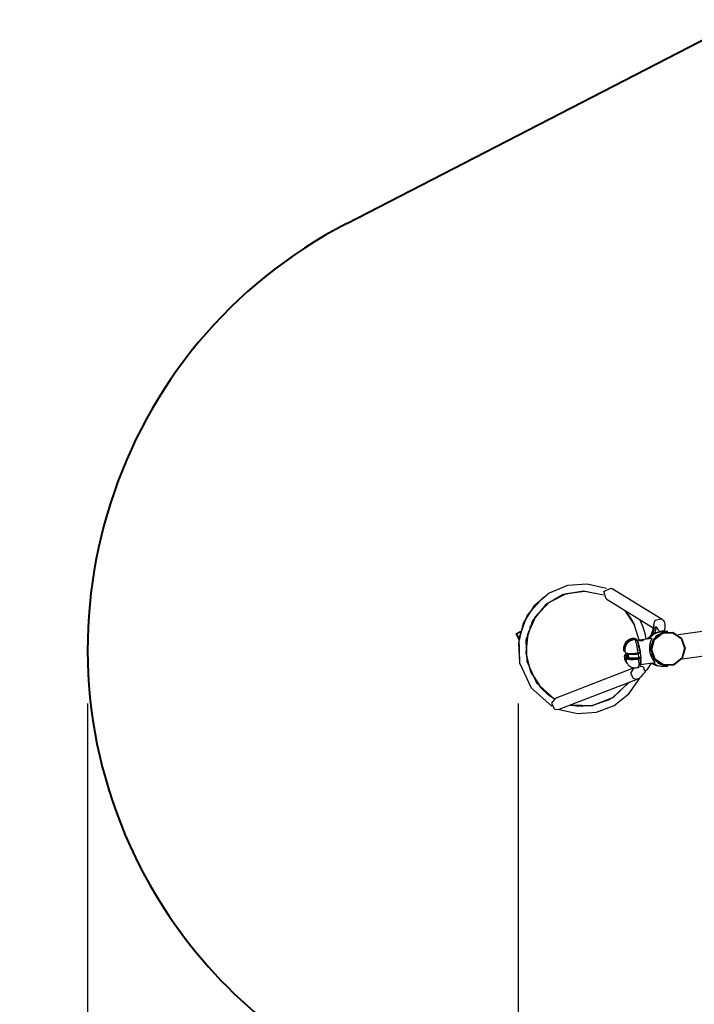
# Model space of a CAD drawing. Units: inches. Extents: x 263 to 359, y 150 to 270.
# Drawn here: x 263 to 287, y 178 to 214 of the extents above; entities that cross this region are included whole.
import ezdxf

# ---------------------------------------------------------------- set-up
doc = ezdxf.new("R2010")
doc.units = ezdxf.units.IN
doc.header["$MEASUREMENT"] = 0
doc.layers.add('Ebene 1', color=7, linetype='Continuous')

msp = doc.modelspace()

# ---------------------------------------------------------------- linework, layer by layer
at = {"layer": 'Ebene 1', "color": 179, "lineweight": 40, "true_color": 0x1a171b}
msp.add_lwpolyline([(274.782, 206.869), (289.208, 214.314)], dxfattribs=at)
at = {"layer": 'Ebene 1', "color": 179, "lineweight": 25, "true_color": 0x1a171b}
for points in [[(284.269, 193.52), (283.561, 193.687), (282.837, 193.628), (282.165, 193.348), (281.61, 192.875), (281.225, 192.253), (281.045, 191.542), (281.09, 190.81)], [(283.391, 193.419), (282.717, 193.306), (282.115, 192.978), (281.652, 192.471), (281.376, 191.839), (281.318, 191.153), (281.483, 190.483), (281.855, 189.903)], [(284.152, 193.277), (283.419, 193.424), (282.681, 193.3), (282.034, 192.922), (281.561, 192.337), (281.323, 191.622), (281.35, 190.868)], [(284.152, 193.276), (283.473, 193.418), (282.785, 193.326), (282.165, 193.01), (281.683, 192.507), (281.391, 191.871), (281.323, 191.174), (281.486, 190.493), (281.862, 189.903)], [(284.151, 193.281), (283.418, 193.426), (282.68, 193.301), (282.034, 192.922), (281.562, 192.337), (281.324, 191.622), (281.351, 190.867)], [(283.398, 193.419), (283.391, 193.419)], [(284.246, 193.148), (284.165, 193.415), (284.421, 193.531)], [(284.421, 193.531), (284.445, 193.522), (284.467, 193.51)], [(286.299, 192.39), (284.467, 193.51)], [(281.966, 193.211), (281.372, 192.546), (281.065, 191.705), (281.088, 190.81)], [(284.246, 193.148), (285.974, 192.092)], [(285.454, 191.633), (285.275, 192.223), (284.934, 192.734)], [(285.294, 192.18), (285.143, 192.462), (284.952, 192.717)], [(285.683, 191.828), (285.602, 192.116), (285.485, 192.391)], [(285.981, 192.168), (286.048, 192.367), (286.252, 192.411)], [(286.252, 192.411), (286.277, 192.402), (286.3, 192.39)], [(286.377, 191.957), (286.393, 192.022), (286.406, 192.085), (286.413, 192.147), (286.413, 192.185), (286.408, 192.227), (286.399, 192.263), (286.382, 192.302), (286.359, 192.337), (286.328, 192.369), (286.314, 192.38), (286.299, 192.39)], [(281.118, 191.948), (280.955, 191.864)], [(280.955, 191.864), (281.058, 191.66)], [(280.983, 191.864), (280.955, 191.864)], [(281.117, 191.946), (280.975, 191.873)], [(280.975, 191.873), (280.998, 191.873)], [(281.113, 191.931), (280.983, 191.864)], [(280.983, 191.864), (281.065, 191.702)], [(281.114, 191.932), (280.998, 191.873)], [(281.466, 192.113), (281.454, 192.107)], [(281.466, 192.115), (281.455, 192.109)], [(281.469, 192.128), (281.461, 192.124)], [(281.473, 192.131), (281.462, 192.125)], [(281.47, 192.125), (281.469, 192.128)], [(281.472, 192.128), (281.469, 192.128)], [(285.712, 191.67), (285.699, 191.749), (285.683, 191.828)], [(286.264, 191.954), (285.969, 191.88), (285.743, 191.674)], [(286.32, 191.954), (286.029, 191.882), (285.804, 191.682)], [(286.233, 191.948), (285.991, 191.86), (285.804, 191.682)], [(285.989, 192.168), (285.988, 192.155), (285.985, 192.137), (285.979, 192.112), (285.97, 192.076), (285.957, 192.033), (285.94, 191.978), (285.919, 191.917), (285.878, 191.81)], [(286.012, 190.929), (285.879, 191.298), (285.987, 191.675), (286.294, 191.916), (286.682, 191.929), (287.004, 191.709)], [(286.011, 190.929), (285.881, 191.371), (286.082, 191.786), (286.508, 191.954)], [(286.421, 191.948), (286.084, 191.789), (285.896, 191.465), (285.921, 191.09), (286.152, 190.795), (286.508, 190.684)], [(286.043, 190.947), (285.917, 191.299), (286.02, 191.658), (286.312, 191.888), (286.682, 191.9), (286.988, 191.691)], [(285.981, 191.992), (285.958, 191.927), (285.931, 191.858)], [(285.96, 191.875), (286.017, 192.069)], [(285.984, 191.999), (286.017, 192.069)], [(286.09, 192.107), (286.088, 192.107), (286.088, 192.108), (286.086, 192.109), (286.085, 192.109), (286.084, 192.11), (286.083, 192.11), (286.083, 192.11), (286.082, 192.11), (286.081, 192.11), (286.08, 192.111), (286.079, 192.111), (286.078, 192.111), (286.077, 192.111), (286.077, 192.111), (286.076, 192.111), (286.075, 192.111), (286.075, 192.111), (286.074, 192.111), (286.072, 192.111), (286.071, 192.111), (286.07, 192.111), (286.068, 192.111), (286.067, 192.11), (286.065, 192.11), (286.064, 192.11), (286.062, 192.11), (286.061, 192.109), (286.06, 192.109), (286.058, 192.108), (286.057, 192.107), (286.056, 192.107), (286.055, 192.107), (286.055, 192.107), (286.054, 192.106), (286.053, 192.106), (286.052, 192.105), (286.05, 192.105), (286.049, 192.104), (286.048, 192.103), (286.047, 192.103), (286.046, 192.102), (286.044, 192.101), (286.043, 192.1), (286.042, 192.1), (286.041, 192.099), (286.04, 192.098), (286.039, 192.097), (286.037, 192.096), (286.037, 192.095), (286.036, 192.095), (286.036, 192.094), (286.035, 192.094), (286.034, 192.093), (286.033, 192.092), (286.031, 192.09), (286.029, 192.088), (286.028, 192.085), (286.026, 192.083), (286.024, 192.081), (286.023, 192.078), (286.021, 192.076), (286.02, 192.073), (286.018, 192.071), (286.017, 192.069)], [(286.032, 191.909), (286.09, 192.107)], [(286.09, 192.107), (286.118, 192.094)], [(286.121, 192.092), (286.139, 192.021), (286.197, 191.965)], [(286.197, 191.965), (286.273, 191.954), (286.327, 191.994)], [(286.32, 191.954), (286.276, 191.952), (286.233, 191.948)], [(286.233, 191.948), (286.421, 191.948)], [(286.32, 191.954), (286.264, 191.954)], [(286.508, 191.954), (286.32, 191.954)], [(286.327, 191.994), (286.363, 191.977)], [(286.363, 191.977), (286.357, 191.954)], [(286.388, 191.938), (286.363, 191.977)], [(286.508, 191.954), (286.464, 191.952), (286.421, 191.948)], [(286.508, 191.954), (286.508, 191.954)], [(287.855, 191.97), (286.877, 191.833)], [(281.336, 191.702), (281.342, 191.705), (281.347, 191.708)], [(285.179, 191.692), (285.166, 191.689), (285.112, 191.669), (285.062, 191.641), (285.024, 191.612), (284.99, 191.579), (284.964, 191.546), (284.941, 191.51), (284.925, 191.477), (284.912, 191.442), (284.903, 191.409), (284.897, 191.377), (284.893, 191.343), (284.891, 191.309), (284.891, 191.288), (284.892, 191.267)], [(284.897, 191.339), (284.897, 191.348), (284.898, 191.356), (284.899, 191.366), (284.9, 191.375), (284.903, 191.393), (284.906, 191.411), (284.916, 191.445), (284.928, 191.48), (284.945, 191.513), (284.964, 191.544), (284.987, 191.573), (285.012, 191.6), (285.04, 191.624), (285.07, 191.645), (285.102, 191.663), (285.136, 191.678), (285.153, 191.684), (285.171, 191.69), (285.188, 191.694), (285.207, 191.698), (285.225, 191.7), (285.243, 191.701), (285.261, 191.702), (285.279, 191.702)], [(284.932, 191.332), (284.934, 191.365), (284.94, 191.397), (284.948, 191.428), (284.96, 191.459), (284.975, 191.49), (284.993, 191.519), (285.013, 191.546), (285.037, 191.571), (285.062, 191.593), (285.09, 191.613), (285.12, 191.63), (285.151, 191.643), (285.183, 191.654), (285.216, 191.661), (285.249, 191.665), (285.283, 191.665)], [(285.318, 191.652), (285.306, 191.652), (285.294, 191.652), (285.281, 191.651), (285.269, 191.65), (285.257, 191.649), (285.245, 191.648), (285.227, 191.644), (285.209, 191.64), (285.191, 191.634), (285.174, 191.629), (285.14, 191.614), (285.108, 191.596), (285.078, 191.574), (285.05, 191.55), (285.025, 191.524), (285.002, 191.494), (284.983, 191.463), (284.966, 191.431), (284.959, 191.413), (284.953, 191.395), (284.948, 191.378), (284.944, 191.362), (284.94, 191.343), (284.937, 191.324), (284.935, 191.308), (284.934, 191.291)], [(285.284, 191.701), (285.203, 191.697)], [(285.279, 191.702), (285.287, 191.701), (285.294, 191.7), (285.302, 191.698), (285.309, 191.695), (285.323, 191.689), (285.335, 191.68), (285.346, 191.67), (285.356, 191.658), (285.359, 191.652), (285.363, 191.645), (285.366, 191.638), (285.368, 191.631)], [(285.283, 191.665), (285.283, 191.69), (285.279, 191.702)], [(285.314, 191.652), (285.316, 191.654), (285.318, 191.652)], [(285.405, 191.583), (285.403, 191.59), (285.4, 191.597), (285.397, 191.603), (285.393, 191.61), (285.389, 191.616), (285.384, 191.622), (285.379, 191.627), (285.373, 191.631), (285.361, 191.64), (285.347, 191.646), (285.333, 191.649), (285.318, 191.652)], [(285.427, 191.171), (285.376, 191.456), (285.318, 191.652)], [(285.368, 191.631), (285.377, 191.62)], [(285.913, 191.698), (285.375, 191.622)], [(285.382, 191.622), (285.404, 191.585)], [(285.386, 191.612), (285.384, 191.617), (285.382, 191.622)], [(285.409, 191.568), (285.401, 191.591), (285.386, 191.612)], [(285.403, 191.56), (285.398, 191.577), (285.393, 191.592)], [(285.393, 191.592), (285.409, 191.572), (285.416, 191.549)], [(285.425, 191.523), (285.418, 191.543), (285.403, 191.56)], [(285.421, 191.497), (285.416, 191.517), (285.411, 191.536)], [(285.411, 191.536), (285.425, 191.519), (285.432, 191.499)], [(285.413, 191.558), (285.416, 191.55), (285.419, 191.542)], [(285.441, 191.46), (285.436, 191.481), (285.421, 191.497)], [(285.439, 191.422), (285.434, 191.445), (285.429, 191.467)], [(285.429, 191.467), (285.442, 191.454), (285.448, 191.438)], [(285.431, 191.503), (285.434, 191.491), (285.438, 191.477)], [(285.444, 191.453), (285.451, 191.423), (285.459, 191.391)], [(285.606, 191.629), (285.588, 191.618), (285.563, 191.609), (285.532, 191.605), (285.501, 191.606), (285.477, 191.611), (285.461, 191.618), (285.456, 191.624), (285.463, 191.631)], [(285.463, 191.631), (285.481, 191.636), (285.507, 191.64), (285.538, 191.644), (285.568, 191.648), (285.592, 191.648), (285.608, 191.645), (285.612, 191.639), (285.606, 191.629)], [(285.463, 191.631), (285.48, 191.611)], [(286.035, 190.812), (286.036, 190.812), (286.036, 190.812), (286.037, 190.812), (286.037, 190.812), (286.038, 190.812), (286.038, 190.812), (286.038, 190.812), (286.039, 190.812), (286.039, 190.813), (286.039, 190.814), (286.039, 190.814), (286.039, 190.814), (286.039, 190.814), (286.039, 190.815), (286.039, 190.815), (286.039, 190.816), (286.039, 190.816), (286.039, 190.816), (286.039, 190.817), (286.039, 190.818), (286.039, 190.818), (286.038, 190.819), (286.038, 190.819), (286.038, 190.82), (286.037, 190.821), (286.037, 190.821), (286.037, 190.822), (286.036, 190.823), (286.036, 190.823), (286.035, 190.824), (286.035, 190.825), (286.034, 190.826), (286.034, 190.827), (286.033, 190.828), (286.033, 190.829), (286.032, 190.83), (286.031, 190.831), (286.03, 190.832), (286.03, 190.833), (286.028, 190.835), (286.027, 190.837), (286.026, 190.837), (286.026, 190.838), (286.025, 190.839), (286.025, 190.839), (286.024, 190.84), (286.023, 190.841), (286.022, 190.844), (286.02, 190.847), (286.018, 190.849), (286.016, 190.852), (286.013, 190.855), (286.011, 190.857), (286.009, 190.86), (286.007, 190.863), (286.004, 190.867), (286.002, 190.87), (286, 190.873), (285.997, 190.877), (285.995, 190.88), (285.992, 190.883), (285.989, 190.887), (285.987, 190.891), (285.984, 190.895), (285.982, 190.899), (285.979, 190.902), (285.976, 190.907), (285.975, 190.909), (285.974, 190.911), (285.972, 190.913), (285.971, 190.915), (285.968, 190.919), (285.965, 190.924), (285.962, 190.928), (285.959, 190.933), (285.957, 190.937), (285.954, 190.942), (285.951, 190.946), (285.948, 190.952), (285.945, 190.956), (285.943, 190.961), (285.94, 190.967), (285.937, 190.972), (285.934, 190.977), (285.932, 190.983), (285.929, 190.988), (285.926, 190.994), (285.923, 190.999), (285.921, 191.005), (285.918, 191.011), (285.915, 191.017), (285.912, 191.023), (285.909, 191.03), (285.907, 191.036), (285.904, 191.042), (285.903, 191.045), (285.902, 191.049), (285.9, 191.052), (285.899, 191.055), (285.898, 191.058), (285.896, 191.062), (285.895, 191.065), (285.894, 191.069), (285.893, 191.072), (285.891, 191.075), (285.89, 191.079), (285.889, 191.083), (285.888, 191.086), (285.886, 191.089), (285.885, 191.093), (285.884, 191.097), (285.883, 191.1), (285.882, 191.104), (285.881, 191.107), (285.88, 191.11), (285.879, 191.114), (285.878, 191.118), (285.877, 191.121), (285.876, 191.125), (285.875, 191.129), (285.873, 191.133), (285.873, 191.136), (285.872, 191.14), (285.871, 191.144), (285.87, 191.148), (285.869, 191.151), (285.868, 191.155), (285.867, 191.159), (285.866, 191.162), (285.865, 191.166), (285.864, 191.17), (285.864, 191.174), (285.863, 191.178), (285.862, 191.181), (285.861, 191.186), (285.86, 191.189), (285.86, 191.193), (285.859, 191.197), (285.858, 191.201), (285.858, 191.205), (285.857, 191.208), (285.856, 191.212), (285.856, 191.216), (285.855, 191.22), (285.854, 191.224), (285.854, 191.228), (285.853, 191.232), (285.853, 191.236), (285.852, 191.24), (285.852, 191.244), (285.852, 191.248), (285.851, 191.251), (285.85, 191.256), (285.85, 191.259), (285.85, 191.263), (285.849, 191.267), (285.849, 191.271), (285.849, 191.275), (285.848, 191.279), (285.848, 191.282), (285.848, 191.287), (285.848, 191.291), (285.847, 191.294), (285.847, 191.298), (285.847, 191.302), (285.847, 191.306), (285.847, 191.31), (285.846, 191.314), (285.846, 191.318), (285.846, 191.322), (285.846, 191.325), (285.846, 191.33), (285.846, 191.333), (285.846, 191.337), (285.846, 191.341), (285.846, 191.344), (285.846, 191.349), (285.846, 191.352), (285.846, 191.356), (285.846, 191.36), (285.846, 191.364), (285.846, 191.367), (285.847, 191.371), (285.847, 191.375), (285.847, 191.379), (285.847, 191.381), (285.847, 191.382), (285.847, 191.384), (285.847, 191.386), (285.848, 191.393), (285.848, 191.401), (285.849, 191.408), (285.849, 191.415), (285.85, 191.423), (285.851, 191.429), (285.852, 191.437), (285.852, 191.444), (285.853, 191.451), (285.854, 191.457), (285.855, 191.464), (285.856, 191.471), (285.858, 191.477), (285.859, 191.484), (285.86, 191.49), (285.861, 191.496), (285.862, 191.502), (285.863, 191.508), (285.865, 191.514), (285.866, 191.52), (285.866, 191.521), (285.867, 191.523), (285.867, 191.524), (285.867, 191.526), (285.868, 191.528), (285.869, 191.531), (285.87, 191.537), (285.871, 191.542), (285.873, 191.548), (285.874, 191.554), (285.876, 191.559), (285.877, 191.564), (285.878, 191.569), (285.88, 191.574), (285.882, 191.579), (285.883, 191.584), (285.884, 191.589), (285.886, 191.594), (285.888, 191.599), (285.889, 191.603), (285.89, 191.608), (285.892, 191.612), (285.893, 191.617), (285.895, 191.621), (285.896, 191.625), (285.898, 191.629), (285.899, 191.633), (285.9, 191.637), (285.902, 191.641), (285.903, 191.644), (285.904, 191.646), (285.905, 191.648), (285.905, 191.65), (285.906, 191.651), (285.907, 191.655), (285.908, 191.658), (285.909, 191.661), (285.91, 191.664), (285.911, 191.668), (285.912, 191.671), (285.913, 191.673), (285.914, 191.676), (285.915, 191.679), (285.915, 191.681), (285.916, 191.683), (285.917, 191.685), (285.917, 191.686), (285.917, 191.688), (285.917, 191.689), (285.917, 191.69), (285.917, 191.691), (285.917, 191.691), (285.918, 191.692), (285.918, 191.693), (285.918, 191.694), (285.918, 191.695), (285.918, 191.695), (285.918, 191.696), (285.918, 191.697), (285.918, 191.698), (285.918, 191.698), (285.918, 191.699), (285.918, 191.699), (285.917, 191.7), (285.917, 191.7), (285.917, 191.701), (285.917, 191.702), (285.916, 191.702), (285.916, 191.702), (285.915, 191.703), (285.915, 191.703), (285.915, 191.703), (285.914, 191.703), (285.914, 191.703), (285.913, 191.703), (285.913, 191.703)], [(287.004, 191.709), (287.136, 191.34), (287.029, 190.963), (286.722, 190.722), (286.334, 190.709), (286.012, 190.929)], [(286.988, 191.691), (287.114, 191.339), (287.011, 190.98), (286.719, 190.75), (286.349, 190.738), (286.043, 190.947)], [(284.897, 191.339), (284.892, 191.311), (284.891, 191.266)], [(284.896, 191.285), (284.896, 191.285), (284.893, 191.279), (284.891, 191.274), (284.891, 191.27), (284.891, 191.266)], [(284.891, 191.266), (284.891, 191.263), (284.892, 191.26), (284.894, 191.258), (284.896, 191.256), (284.898, 191.253), (284.901, 191.251), (284.904, 191.249), (284.908, 191.248), (284.917, 191.244), (284.928, 191.243), (284.933, 191.242), (284.939, 191.242), (284.945, 191.242), (284.951, 191.243)], [(284.924, 191.237), (284.901, 191.244), (284.891, 191.266)], [(284.954, 191.288), (284.948, 191.287), (284.943, 191.287), (284.937, 191.288), (284.931, 191.29), (284.922, 191.294), (284.913, 191.301), (284.906, 191.309), (284.901, 191.319), (284.899, 191.324), (284.898, 191.331), (284.897, 191.335), (284.897, 191.339)], [(284.932, 191.332), (284.909, 191.334), (284.897, 191.339)], [(284.934, 191.294), (284.933, 191.293), (284.934, 191.291)], [(284.961, 191.176), (284.948, 191.239), (284.934, 191.291)], [(284.94, 191.083), (284.941, 191.09), (284.945, 191.099), (284.951, 191.107), (284.961, 191.116), (284.983, 191.129)], [(284.96, 191.174), (284.958, 191.175), (284.958, 191.175), (284.959, 191.175), (284.959, 191.176), (284.961, 191.176)], [(284.96, 191.174), (284.96, 191.172), (284.961, 191.169), (284.961, 191.166), (284.963, 191.164), (284.964, 191.161), (284.967, 191.158), (284.97, 191.155), (284.973, 191.153)], [(284.961, 191.176), (284.963, 191.174), (284.966, 191.173), (284.969, 191.171), (284.973, 191.17), (284.98, 191.167), (284.988, 191.164), (285.007, 191.159), (285.029, 191.155), (285.054, 191.152), (285.081, 191.149), (285.11, 191.147), (285.142, 191.146), (285.175, 191.146), (285.21, 191.147), (285.246, 191.149), (285.283, 191.151), (285.301, 191.153), (285.319, 191.155), (285.338, 191.157), (285.356, 191.16), (285.374, 191.162), (285.392, 191.165), (285.409, 191.168), (285.427, 191.171)], [(284.992, 191.149), (284.982, 191.149), (284.973, 191.153)], [(284.992, 191.149), (285.002, 191.144), (285.015, 191.139), (285.031, 191.134), (285.049, 191.129), (285.072, 191.126), (285.097, 191.122), (285.124, 191.12), (285.153, 191.119), (285.185, 191.118), (285.217, 191.119), (285.251, 191.12), (285.285, 191.123), (285.32, 191.126), (285.354, 191.13), (285.388, 191.135), (285.421, 191.141)], [(285.005, 191.145), (285.011, 191.09)], [(285.075, 191.007), (285.063, 191.127)], [(285.415, 191.143), (285.431, 190.999)], [(285.421, 191.141), (285.428, 191.148), (285.427, 191.171)], [(285.424, 191.141), (285.437, 191.145), (285.45, 191.149), (285.462, 191.155), (285.473, 191.161), (285.481, 191.168), (285.488, 191.175), (285.492, 191.182), (285.493, 191.189)], [(285.427, 191.171), (285.434, 191.172), (285.441, 191.174), (285.448, 191.175), (285.454, 191.177), (285.466, 191.18), (285.475, 191.183), (285.483, 191.186), (285.489, 191.189), (285.49, 191.191), (285.492, 191.192), (285.492, 191.193), (285.493, 191.195)], [(285.456, 191.395), (285.453, 191.41), (285.439, 191.422)], [(285.446, 191.388), (285.46, 191.378), (285.463, 191.365)], [(285.455, 191.339), (285.451, 191.364), (285.446, 191.388)], [(285.46, 191.349), (285.454, 191.348)], [(285.471, 191.322), (285.469, 191.332), (285.455, 191.339)], [(285.459, 191.359), (285.461, 191.349), (285.463, 191.338)], [(285.46, 191.351), (285.46, 191.349)], [(285.471, 191.251), (285.466, 191.278), (285.462, 191.303)], [(285.462, 191.303), (285.475, 191.298), (285.477, 191.291)], [(285.463, 191.369), (285.478, 191.29), (285.491, 191.207)], [(285.473, 191.281), (285.466, 191.28)], [(285.484, 191.245), (285.483, 191.249), (285.471, 191.251)], [(285.473, 191.283), (285.476, 191.267), (285.479, 191.25)], [(285.473, 191.282), (285.473, 191.281)], [(285.476, 191.213), (285.487, 191.214), (285.49, 191.212)], [(285.479, 191.191), (285.478, 191.202), (285.476, 191.213)], [(285.491, 191.206), (285.479, 191.191)], [(285.493, 191.195), (285.493, 191.188)], [(285.493, 191.195), (285.495, 191.181), (285.496, 191.168), (285.498, 191.155), (285.499, 191.141), (285.501, 191.128), (285.503, 191.114), (285.504, 191.101), (285.506, 191.087), (285.507, 191.074), (285.508, 191.061), (285.51, 191.047), (285.511, 191.034), (285.513, 191.02), (285.513, 191.007), (285.515, 190.993), (285.516, 190.98)], [(285.494, 191.19), (285.5, 191.138), (285.506, 191.086)], [(281.088, 190.81), (281.509, 189.888), (282.272, 189.229)], [(281.09, 190.81), (281.089, 190.81), (281.088, 190.81)], [(281.09, 190.81), (281.51, 189.888), (282.272, 189.228)], [(281.348, 190.927), (281.342, 190.93), (281.337, 190.933)], [(281.35, 190.868), (281.708, 190.071), (282.355, 189.489)], [(281.351, 190.867), (281.708, 190.071), (282.354, 189.489)], [(284.94, 191.083), (284.92, 191.071), (284.914, 191.048)], [(284.97, 191.06), (284.964, 191.059), (284.959, 191.059), (284.953, 191.058), (284.947, 191.057), (284.937, 191.055), (284.929, 191.053), (284.922, 191.051), (284.918, 191.05), (284.916, 191.049), (284.915, 191.049), (284.914, 191.049)], [(284.914, 191.055), (284.915, 191.052), (284.918, 191.05)], [(284.914, 191.048), (284.927, 190.985), (284.94, 190.933)], [(284.94, 190.933), (284.94, 190.938), (284.939, 190.942), (284.939, 190.946), (284.94, 190.951), (284.941, 190.956), (284.943, 190.961), (284.945, 190.965), (284.948, 190.969), (284.955, 190.977), (284.964, 190.983), (284.969, 190.986), (284.975, 190.988), (284.98, 190.99), (284.986, 190.991)], [(284.964, 191.08), (284.96, 191.079), (284.956, 191.079), (284.953, 191.079), (284.951, 191.079), (284.949, 191.079), (284.948, 191.079), (284.946, 191.08), (284.944, 191.08), (284.944, 191.08), (284.944, 191.08), (284.943, 191.081), (284.942, 191.081), (284.941, 191.082), (284.94, 191.083)], [(284.974, 190.934), (284.952, 190.93), (284.94, 190.933)], [(285.029, 190.773), (285, 190.807), (284.989, 190.821), (284.98, 190.837), (284.971, 190.852), (284.964, 190.867), (284.956, 190.884), (284.95, 190.901), (284.945, 190.917), (284.94, 190.933)], [(285.014, 191.087), (284.964, 191.08)], [(284.964, 191.08), (284.967, 191.073), (284.97, 191.06)], [(285.02, 191.067), (284.97, 191.06)], [(284.97, 191.06), (284.978, 191.023), (284.986, 190.991)], [(284.981, 190.926), (284.975, 190.906), (284.975, 190.899), (284.976, 190.893), (284.976, 190.889), (284.977, 190.885)], [(284.976, 190.89), (284.976, 190.887)], [(284.98, 190.97), (284.98, 190.954), (284.98, 190.94), (284.979, 190.928), (284.978, 190.92), (284.977, 190.917)], [(284.977, 190.885), (284.982, 190.913), (284.983, 190.959)], [(284.977, 190.888), (284.977, 190.887), (284.977, 190.885)], [(284.977, 190.885), (284.98, 190.874), (284.983, 190.864), (284.987, 190.853), (284.992, 190.841), (284.996, 190.83), (285.001, 190.818), (285.009, 190.803), (285.018, 190.788), (285.027, 190.773), (285.038, 190.757), (285.061, 190.73), (285.086, 190.705), (285.114, 190.683), (285.145, 190.664), (285.177, 190.648), (285.21, 190.636), (285.281, 190.622)], [(284.983, 190.959), (284.982, 190.961), (284.981, 190.964), (284.98, 190.966), (284.981, 190.969), (284.981, 190.971), (284.982, 190.974), (284.984, 190.977), (284.986, 190.98), (284.991, 190.984)], [(285.008, 190.995), (284.989, 190.982), (284.983, 190.959)], [(285.451, 190.946), (285.439, 190.944), (285.428, 190.942), (285.416, 190.94), (285.404, 190.938), (285.392, 190.936), (285.38, 190.934), (285.362, 190.932), (285.343, 190.93), (285.325, 190.928), (285.306, 190.926), (285.27, 190.924), (285.234, 190.922), (285.199, 190.921), (285.166, 190.922), (285.134, 190.923), (285.104, 190.925), (285.077, 190.929), (285.053, 190.933), (285.041, 190.936), (285.03, 190.939), (285.02, 190.941), (285.012, 190.944), (285.003, 190.948), (284.995, 190.951), (284.989, 190.955), (284.983, 190.959)], [(284.986, 190.991), (285.002, 190.993)], [(285.008, 190.995), (285.008, 190.995), (285.007, 190.996), (285.007, 190.996), (285.007, 190.997), (285.008, 190.998), (285.009, 190.999), (285.012, 191), (285.014, 191.001), (285.016, 191.002), (285.018, 191.002), (285.021, 191.003), (285.023, 191.003)], [(285.437, 190.986), (285.409, 190.982), (285.381, 190.977), (285.342, 190.972), (285.303, 190.969), (285.27, 190.966), (285.237, 190.964), (285.208, 190.964), (285.181, 190.964), (285.155, 190.965), (285.13, 190.966), (285.102, 190.969), (285.078, 190.972), (285.056, 190.977), (285.037, 190.982), (285.021, 190.988), (285.008, 190.995)], [(285.011, 191.09), (285.014, 191.087)], [(285.014, 191.087), (285.017, 191.08), (285.02, 191.067)], [(285.033, 191.005), (285.026, 191.034), (285.02, 191.067)], [(285.072, 191.011), (285.022, 191.004)], [(285.023, 191.003), (285.022, 191.004), (285.022, 191.003)], [(285.023, 191.003), (285.073, 191.01)], [(285.072, 191.011), (285.072, 191.011), (285.073, 191.01)], [(285.073, 191.01), (285.075, 191.007)], [(285.075, 191.007), (285.22, 190.984), (285.431, 190.999)], [(285.426, 190.639), (285.454, 190.722), (285.451, 190.946)], [(285.431, 190.999), (285.482, 191.006)], [(285.482, 191.006), (285.481, 191.003), (285.479, 191.001), (285.475, 190.998), (285.469, 190.995), (285.463, 190.993), (285.455, 190.99), (285.447, 190.988), (285.437, 190.986)], [(285.437, 190.986), (285.447, 190.971), (285.451, 190.946)], [(285.516, 190.98), (285.515, 190.977), (285.515, 190.975), (285.513, 190.973), (285.512, 190.97), (285.509, 190.968), (285.506, 190.966), (285.503, 190.963), (285.499, 190.961), (285.489, 190.956), (285.478, 190.953), (285.465, 190.949), (285.451, 190.946)], [(285.482, 191.006), (285.488, 191.006), (285.493, 191.005), (285.498, 191.004), (285.502, 191.002), (285.506, 190.999), (285.51, 190.995), (285.513, 190.991), (285.514, 190.987), (285.515, 190.983), (285.516, 190.98)], [(285.51, 190.743), (285.499, 190.71)], [(285.503, 190.73), (285.511, 190.749), (285.514, 190.769)], [(285.504, 190.959), (285.515, 190.967), (285.515, 190.975)], [(285.506, 190.939), (285.505, 190.949), (285.504, 190.959)], [(285.516, 190.798), (285.505, 190.747)], [(285.505, 190.747), (285.507, 190.761), (285.508, 190.776)], [(285.506, 191.086), (285.511, 191.037), (285.515, 190.989)], [(285.516, 190.968), (285.506, 190.939)], [(285.507, 190.906), (285.517, 190.925), (285.516, 190.943)], [(285.509, 190.863), (285.508, 190.884), (285.507, 190.906)], [(285.508, 190.776), (285.517, 190.798), (285.518, 190.823)], [(285.518, 190.905), (285.519, 190.884), (285.509, 190.863)], [(285.509, 190.836), (285.519, 190.855), (285.519, 190.876)], [(285.518, 190.849), (285.519, 190.823), (285.509, 190.799)], [(285.509, 190.799), (285.509, 190.817), (285.509, 190.836)], [(285.509, 190.744), (286.033, 190.817)], [(285.512, 190.971), (285.515, 190.978), (285.515, 190.986)], [(285.519, 190.906), (285.519, 190.898), (285.519, 190.891)], [(285.519, 190.859), (285.519, 190.846), (285.519, 190.833)], [(285.745, 190.549), (285.906, 190.797)], [(285.904, 190.799), (286.075, 190.714), (286.264, 190.684)], [(285.95, 190.805), (286.125, 190.715), (286.32, 190.684)], [(285.95, 190.805), (286.126, 190.715), (286.32, 190.684)], [(286.508, 190.684), (286.231, 190.749), (286.011, 190.929)], [(286.012, 190.929), (286.011, 190.929)], [(287.024, 190.956), (287.913, 191.081)], [(285.24, 190.611), (282.388, 189.506)], [(285.246, 190.611), (285.14, 190.435), (285.235, 190.25)], [(285.263, 190.632), (285.25, 190.616), (285.242, 190.607), (285.239, 190.605)], [(285.292, 190.621), (285.363, 190.621), (285.429, 190.643)], [(285.419, 190.637), (285.445, 190.646), (285.465, 190.661)], [(285.425, 190.228), (285.464, 190.248), (285.497, 190.269), (285.523, 190.29), (285.545, 190.312), (285.583, 190.353), (285.621, 190.4), (285.66, 190.454), (285.701, 190.514), (285.707, 190.524)], [(285.433, 190.638), (285.427, 190.642)], [(285.489, 190.689), (285.492, 190.693), (285.495, 190.699)], [(285.499, 190.71), (285.501, 190.719), (285.503, 190.73)], [(285.595, 190.666), (285.499, 190.675)], [(285.642, 190.539), (285.644, 190.61), (285.595, 190.666)], [(285.678, 190.522), (285.642, 190.539)], [(285.678, 190.522), (285.718, 190.524), (285.751, 190.56)], [(286.264, 190.684), (286.32, 190.684)], [(286.32, 190.684), (286.508, 190.684)], [(286.508, 190.684), (286.508, 190.684)], [(282.531, 189.107), (283.205, 188.952), (283.894, 189.001), (284.539, 189.249), (285.085, 189.677), (285.484, 190.247)], [(282.541, 189.111), (285.425, 190.228)], [(282.933, 189.263), (283.744, 189.242), (284.501, 189.536), (285.091, 190.099)], [(282.949, 189.268), (283.753, 189.25), (284.504, 189.541), (285.09, 190.098)], [(285.235, 190.25), (285.328, 190.216), (285.425, 190.229)], [(281.855, 189.903), (282.092, 189.678), (282.362, 189.494)], [(281.855, 189.903), (281.862, 189.903)], [(281.862, 189.903), (282.098, 189.68), (282.366, 189.496)], [(265.308, 189.318), (265.308, 149.958)], [(281.034, 189.319), (281.034, 156.958)], [(282.388, 189.506), (282.257, 189.332), (282.351, 189.132)], [(282.935, 189.264), (283.693, 189.236), (284.409, 189.484)], [(282.351, 189.132), (282.444, 189.098), (282.541, 189.111)], [(282.946, 189.268), (283.167, 189.231), (283.391, 189.219)], [(283.391, 189.219), (283.398, 189.219)]]:
    msp.add_lwpolyline(points, dxfattribs=at)
at = {"layer": 'Ebene 1', "color": 179, "lineweight": 40, "true_color": 0x1a171b}
msp.add_open_spline([(274.782, 206.869), (266.201, 202.441), (262.828, 191.873), (267.256, 183.292), (268.914, 180.079), (271.528, 177.458), (274.736, 175.79)], degree=3, knots=[0, 0, 0, 0, 1, 1, 1, 2, 2, 2, 2], dxfattribs=at)

doc.saveas('drawing.dxf')
